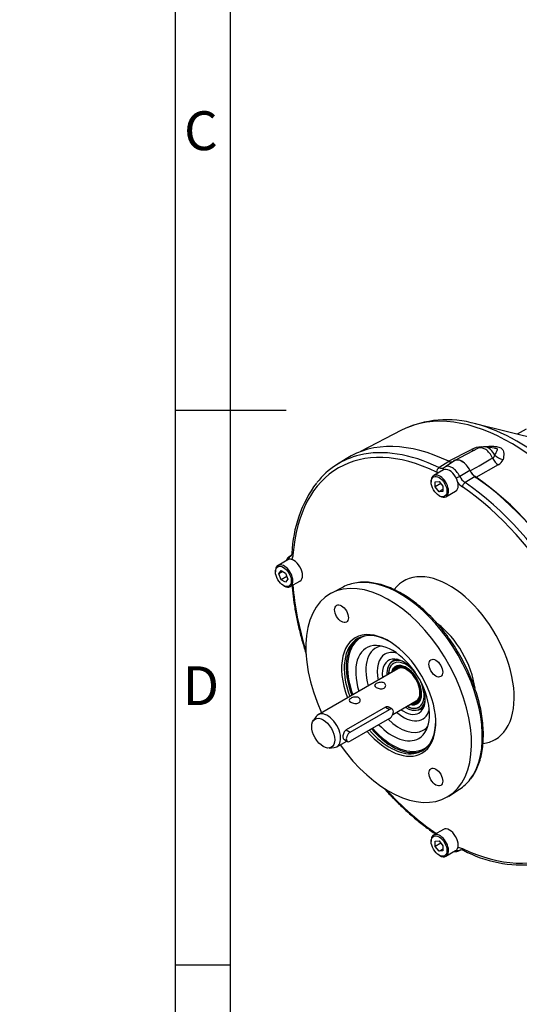
# Model space of a CAD drawing. Units: millimetres. Extents: x 0 to 431, y -24 to 292.
# Drawn here: x 0 to 45, y 95 to 184 of the extents above; entities that cross this region are included whole.
import ezdxf
from ezdxf import colors
from ezdxf.entities.mleader import LeaderData, LeaderLine
from ezdxf.math import Vec2, Vec3

# ---------------------------------------------------------------- set-up
doc = ezdxf.new("R2010")
doc.units = ezdxf.units.MM
for name, color, linetype in [('7202000300701', 7, 'Continuous'), ('D0091208020VZ', 7, 'Continuous'), ('D0688506036ST', 7, 'Continuous'), ('Default', 7, 'Continuous'), ('FL31', 7, 'Continuous'), ('PR-00046-2', 7, 'Continuous'), ('PR-00093-1', 7, 'Continuous'), ('PR-00147-1', 7, 'Continuous')]:
    doc.layers.add(name, color=color, linetype=linetype)

# ---------------------------------------------------------------- blocks, each defined once
blk = doc.blocks.new('SE5')
at = {"layer": '7202000300701', "color": 7, "linetype": 'Continuous'}
for p, q in [((33.811, 126.015), (33.634, 125.912)), ((33.331, 125.619), (33.291, 125.558)), ((33.678, 125.241), (33.665, 125.225)), ((35.554, 121.953), (35.574, 121.956)), ((36.134, 121.582), (36.311, 121.685)), ((35.655, 121.463), (35.728, 121.467))]:
    blk.add_line(p, q, dxfattribs=at)
for centre, major_axis, start_param, end_param in [((34.822, 123.712), (-1.233, 2.135), 5.685907, 6.283185), ((34.884, 123.747), (-1.25, 2.165), 5.948904, 6.283185), ((34.822, 123.712), (-1.141, 1.976), 4.876881, 6.283185), ((34.822, 123.712), (-1.233, 2.135), 0, 0.828399), ((34.822, 123.712), (-1.141, 1.976), 0, 0.751638), ((34.839, 123.722), (1.137, -1.969), 2.92007, 3.889722), ((34.884, 123.747), (-1.25, 2.165), 0, 0.287452), ((34.822, 123.712), (-0.968, 1.677), 0, 0.533906), ((34.822, 123.712), (-0.935, 1.619), 0, 0.469913), ((34.842, 123.723), (-0.921, 1.595), 0, 0.439286), ((34.891, 123.752), (-0.921, 1.595), 0.02671, 0.439286), ((34.839, 123.722), (-0.972, 1.683), 0, 0.221523), ((34.91, 123.763), (-0.892, 1.545), 0, 0.365386), ((34.822, 123.712), (-0.968, 1.677), 2.607687, 6.283185), ((34.861, 123.735), (-0.851, 1.475), 0, 0.205866), ((34.839, 123.722), (-0.972, 1.683), 2.92007, 6.283185), ((34.822, 123.712), (-0.935, 1.619), 2.67168, 6.283185), ((34.842, 123.723), (-0.921, 1.595), 5.843899, 6.283185), ((34.861, 123.735), (-0.851, 1.475), 2.935727, 6.283185), ((34.91, 123.763), (-0.892, 1.545), 5.884619, 6.283185), ((34.902, 123.758), (-0.833, 1.443), 5.850872, 6.283185), ((34.822, 123.712), (-1.141, 1.976), 2.389954, 4.547897), ((34.842, 123.723), (-0.921, 1.595), 2.702307, 3.923771), ((34.91, 123.763), (-0.892, 1.545), 2.776207, 3.540159), ((34.902, 123.758), (-0.833, 1.443), 3.141593, 3.573905), ((34.822, 123.712), (-1.233, 2.135), 2.313193, 3.738871), ((34.839, 123.722), (1.137, -1.969), 5.535056, 6.283185), ((34.891, 123.752), (-0.921, 1.595), 2.702307, 3.114883), ((34.884, 123.747), (-1.25, 2.165), 2.854141, 3.475874), ((34.839, 123.722), (1.137, -1.969), 0, 0.221522)]:
    blk.add_ellipse(centre, major_axis=major_axis, ratio=0.57735, start_param=start_param, end_param=end_param, dxfattribs=at)
at = {"layer": 'D0091208020VZ', "color": 7, "linetype": 'Continuous'}
for p, q in [((38.176, 143.119), (37.303, 142.615)), ((37.074, 142.109), (37.074, 142.027)), ((37.432, 142.056), (37.786, 142.088)), ((37.432, 141.585), (37.432, 142.056)), ((37.786, 142.088), (38.139, 141.648)), ((37.95, 141.884), (37.432, 141.585)), ((37.786, 141.145), (37.432, 141.585)), ((38.139, 141.349), (37.786, 141.145)), ((38.139, 141.177), (37.786, 141.145)), ((38.139, 141.648), (38.139, 141.177)), ((38.409, 140.7), (39.281, 141.203)), ((37.786, 140.795), (37.856, 140.755)), ((24.151, 135.022), (23.279, 134.518)), ((23.05, 134.012), (23.05, 133.93)), ((23.353, 133.755), (23.557, 134.046)), ((23.707, 133.96), (23.353, 133.755)), ((23.557, 134.046), (23.965, 133.81)), ((23.557, 133.229), (23.353, 133.755)), ((24.075, 133.528), (23.557, 133.229)), ((23.965, 132.994), (23.557, 133.229)), ((23.965, 133.81), (24.17, 133.284)), ((24.17, 133.284), (23.965, 132.994)), ((24.385, 132.603), (25.257, 133.106)), ((23.761, 132.698), (23.832, 132.658)), ((38.176, 110.731), (37.303, 110.227)), ((37.074, 109.721), (37.074, 109.64)), ((37.432, 109.669), (37.786, 109.7)), ((37.432, 109.197), (37.432, 109.669)), ((37.95, 109.496), (37.432, 109.197)), ((37.786, 108.758), (37.432, 109.197)), ((37.786, 109.7), (38.139, 109.261)), ((38.139, 109.261), (38.139, 108.789)), ((38.139, 108.962), (37.786, 108.758)), ((38.139, 108.789), (37.786, 108.758)), ((37.786, 108.408), (37.856, 108.367)), ((38.409, 108.312), (39.281, 108.816))]:
    blk.add_line(p, q, dxfattribs=at)
for centre, major_axis, start_param, end_param in [((38.728, 142.161), (-0.553, 0.958), 3.141593, 6.283185), ((37.856, 141.657), (0.553, -0.958), 0, 3.926991), ((37.856, 141.657), (0.553, -0.958), 5.497787, 6.283185), ((24.704, 134.064), (-0.553, 0.958), 3.141593, 6.283185), ((23.832, 133.561), (0.553, -0.958), 0, 3.926991), ((23.832, 133.561), (0.553, -0.958), 5.497787, 6.283185), ((37.856, 109.27), (0.553, -0.958), 0, 3.926991), ((38.728, 109.773), (-0.553, 0.958), 3.141593, 6.283185), ((37.856, 109.27), (0.553, -0.958), 5.497787, 6.283185)]:
    blk.add_ellipse(centre, major_axis=major_axis, ratio=0.57735, start_param=start_param, end_param=end_param, dxfattribs=at)
for centre in [(37.786, 141.617), (23.761, 133.52), (37.786, 109.229)]:
    blk.add_ellipse(centre, major_axis=(-0.503, 0.871), ratio=0.57735, dxfattribs=at)
at = {"layer": 'D0688506036ST', "color": 7, "linetype": 'Continuous'}
for p, q in [((29.784, 119.496), (33.319, 121.538)), ((32.958, 121.746), (33.319, 121.538)), ((33.569, 121.562), (33.191, 121.781)), ((33.319, 120.721), (29.784, 118.68)), ((29.423, 119.705), (29.784, 119.496)), ((29.196, 118.85), (29.534, 118.655))]:
    blk.add_line(p, q, dxfattribs=at)
for centre, major_axis in [((33.319, 121.129), (-0.25, -0.433)), ((29.784, 119.088), (0.25, 0.433))]:
    blk.add_ellipse(centre, major_axis=major_axis, ratio=0.57735, start_param=0.785398, end_param=3.926991, dxfattribs=at)
at = {"layer": 'FL31', "color": 7, "linetype": 'Continuous'}
blk.add_line((45.638, 146.796), (44.826, 146.327), dxfattribs=at)
at = {"layer": 'PR-00046-2', "color": 7, "linetype": 'Continuous'}
for p, q in [((29.405, 144.12), (28.536, 143.567)), ((37.779, 143.333), (38.656, 143.892)), ((39.179, 143.93), (38.309, 143.377)), ((39.645, 142.55), (40.556, 143.084)), ((41.04, 142.516), (40.133, 141.975)), ((24.464, 135.394), (24.285, 135.28)), ((24.364, 135.319), (24.438, 135.366)), ((29.134, 132.561), (28.1, 132.022)), ((38.658, 113.735), (39.642, 114.361)), ((39.572, 108.802), (39.763, 108.902)), ((39.736, 108.898), (39.645, 108.851))]:
    blk.add_line(p, q, dxfattribs=at)
for centre, radius, start, end in [((41.929, 143.762), 1.531, 206.28838, 234.48249), ((41.073, 143.248), 2.044, 217.51134, 234.49805), ((41.003, 143.206), 1.508, 205.7728, 234.74349), ((35.901, 135.193), 11.379, 143.69983, 177.91692), ((45.305, 118.92), 11.393, 242.1169, 275.58755)]:
    blk.add_arc(centre, radius, start, end, dxfattribs=at)
for centre, major_axis, ratio, start_param, end_param in [((38.728, 125.967), (10.006, -17.33), 0.57735, 2.438079, 3.845106), ((39.848, 126.614), (10.194, -17.657), 0.57735, 2.438945, 3.166288), ((38.956, 126.098), (10.172, -17.619), 0.57735, 2.438079, 2.974441), ((38.956, 126.098), (10.172, -17.619), 0.57735, 2.974441, 3.365031), ((39.848, 142.807), (0.654, -1.132), 0.57735, 1.482899, 3.166288), ((37.807, 143.056), (-0.145, -0.3), 0.622639, 3.917462, 5.453352), ((38.457, 143.073), (0.212, -0.257), 0.812737, 3.041771, 4.003681), ((38.956, 142.292), (0.632, -1.094), 0.57735, 3.166288, 3.237588), ((38.956, 142.292), (0.632, -1.094), 0.57735, 1.474801, 3.166288), ((39.472, 142.487), (-0.297, -0.15), 0.078259, 1.03598, 2.153546), ((40.122, 141.72), (-0.186, -0.277), 0.528193, 3.99962, 5.53551), ((38.956, 126.098), (-10.172, 17.619), 0.57735, 4.008875, 5.415903), ((39.848, 126.614), (-10.194, 17.657), 0.57735, 4.009741, 5.415037), ((38.728, 125.967), (10.006, -17.33), 0.57735, 0.867283, 2.27431), ((24.522, 135.028), (-0.117, 0.312), 0.812737, 0.169635, 1.177705), ((24.932, 134.195), (0.632, -1.094), 0.57735, 3.045598, 3.166306), ((24.861, 135.582), (0.332, -0.025), 0.622639, 3.142104, 3.971426), ((33.248, 122.803), (5.281, -9.146), 0.57735, 0, 4.553915), ((34.258, 123.386), (-5.256, 9.103), 0.57735, 3.377652, 6.048244), ((38.728, 125.967), (4.122, -7.139), 0.57735, 0, 3.380671), ((38.728, 125.967), (-10.006, 17.33), 0.57735, 0.867283, 1.201261), ((34.258, 123.386), (-5.256, 9.103), 0.57735, 6.048244, 6.25849), ((37.022, 124.982), (-2.873, 4.976), 0.57735, 4.092652, 5.343919), ((33.248, 122.803), (3, -5.196), 0.57735, 0, 4.430909), ((33.366, 122.871), (-2.917, 5.052), 0.57735, 0, 1.281045), ((33.543, 122.973), (2.917, -5.052), 0.57735, 3.171902, 4.422637), ((33.602, 123.007), (-2.875, 4.98), 0.57735, 0.056484, 1.276721), ((33.366, 122.871), (-2.917, 5.052), 0.57735, 5.511973, 6.283185), ((33.602, 123.007), (-2.875, 4.98), 0.57735, 0, 0.056484), ((33.602, 123.007), (-2.875, 4.98), 0.57735, 6.145686, 6.283185), ((33.602, 123.007), (2.354, -4.078), 0.57735, 0, 4.350563), ((34.213, 123.36), (2.138, -3.703), 0.57735, 2.910989, 4.312043), ((34.604, 123.586), (-1.691, 2.929), 0.57735, 0, 1.05548), ((34.604, 123.586), (1.368, -2.369), 0.57735, 1.800613, 4.057208), ((34.604, 123.586), (-1.691, 2.929), 0.57735, 5.764593, 6.283185), ((35.061, 123.85), (1.25, -2.165), 0.57735, 3.054908, 3.141593), ((34.604, 123.586), (1.368, -2.369), 0.57735, 0, 1.34098), ((35.061, 123.85), (1.25, -2.165), 0.57735, 0, 0.086684), ((34.213, 123.36), (2.138, -3.703), 0.57735, 5.156786, 6.283185), ((34.604, 123.586), (-1.691, 2.929), 0.57735, 2.086113, 3.660184), ((34.604, 123.586), (1.368, -2.369), 0.57735, 5.36757, 6.283185), ((33.366, 122.871), (-2.917, 5.052), 0.57735, 1.89143, 3.912805), ((33.543, 122.973), (2.917, -5.052), 0.57735, 5.033022, 6.252876), ((33.602, 123.007), (-2.875, 4.98), 0.57735, 1.896246, 3.14219), ((33.602, 123.007), (2.354, -4.078), 0.57735, 5.113534, 6.283185), ((34.213, 123.36), (2.138, -3.703), 0.57735, 0, 0.230604), ((33.248, 122.803), (3, -5.196), 0.57735, 5.023811, 6.283185), ((33.248, 122.803), (5.281, -9.146), 0.57735, 4.870863, 6.283185), ((33.602, 123.007), (-2.875, 4.98), 0.57735, 3.14219, 3.279091), ((38.728, 125.967), (4.122, -7.139), 0.57735, 6.044299, 6.283185), ((38.728, 125.967), (-10.006, 17.33), 0.57735, 2.438079, 3.845106), ((34.258, 123.386), (-5.256, 9.103), 0.57735, 3.166288, 3.377652), ((38.728, 125.967), (-10.006, 17.33), 0.57735, 1.940331, 2.27431), ((39.472, 109.133), (0.212, -0.257), 0.812737, 5.10548, 6.113551), ((38.956, 109.905), (-0.632, 1.094), 0.57735, 3.113644, 3.237588), ((40.122, 109.15), (0.145, 0.3), 0.622639, 2.311759, 3.141081)]:
    blk.add_ellipse(centre, major_axis=major_axis, ratio=ratio, start_param=start_param, end_param=end_param, dxfattribs=at)
for centre, major_axis in [((28.998, 130.164), (-0.437, 0.758)), ((37.498, 125.257), (-0.438, 0.758)), ((37.498, 115.442), (-0.438, 0.758))]:
    blk.add_ellipse(centre, major_axis=major_axis, ratio=0.57735, dxfattribs=at)
for points, knots in [([(38.656, 143.892), (38.703, 143.869), (38.749, 143.853), (38.816, 143.836), (38.837, 143.832), (38.881, 143.827), (38.902, 143.826), (38.96, 143.827), (38.994, 143.833), (39.027, 143.843)], [0, 0, 0, 0, 0.25, 0.25, 0.375, 0.375, 0.5, 0.5, 0.7223298, 0.7223298, 0.7223298, 0.7223298]), ([(37.779, 143.333), (37.826, 143.31), (37.873, 143.293), (37.963, 143.271), (38.007, 143.266), (38.091, 143.269), (38.156, 143.281), (38.213, 143.309), (38.234, 143.323)], [0, 0, 0, 0, 0.25, 0.25, 0.5, 0.5, 0.75, 0.9143755, 0.9143755, 0.9143755, 0.9143755]), ([(24.287, 135.276), (24.274, 135.27), (24.199, 135.231), (24.099, 135.115), (24.037, 135), (24.017, 134.95)], [0, 0, 0, 0, 0.0242863, 0.1657574, 0.2648239, 0.2648239, 0.2648239, 0.2648239]), ([(24.528, 135.607), (24.528, 135.604), (24.527, 135.542), (24.498, 135.441), (24.457, 135.373), (24.436, 135.359), (24.426, 135.354)], [0, 0, 0, 0, 0.016159, 0.373192, 0.754329, 1, 1, 1, 1]), ([(24.626, 135.446), (24.62, 135.376), (24.598, 135.247), (24.551, 135.14), (24.509, 135.07), (24.494, 135.049), (24.478, 135.03)], [0, 0, 0, 0, 0.25, 0.5, 0.5, 0.6146874, 0.6146874, 0.6146874, 0.6146874]), ([(24.543, 132.695), (24.554, 132.557), (24.594, 132.076), (24.705, 131.154), (24.9, 130.001), (25.155, 128.822), (25.461, 127.654), (25.699, 126.878), (25.823, 126.499)], [0.0074476, 0.0074476, 0.0074476, 0.0074476, 0.0242423, 0.0702539, 0.1162589, 0.1622525, 0.208235, 0.2520106, 0.2520106, 0.2520106, 0.2520106]), ([(40.652, 115.296), (40.654, 115.298), (40.776, 115.437), (40.994, 115.798), (41.271, 116.346), (41.489, 116.965), (41.65, 117.632), (41.75, 118.347), (41.79, 119.102), (41.769, 119.892), (41.687, 120.709), (41.546, 121.546), (41.346, 122.398), (41.09, 123.257), (40.78, 124.117), (40.418, 124.97), (40.008, 125.812), (39.551, 126.633), (39.054, 127.43), (38.518, 128.194), (37.948, 128.92), (37.348, 129.602), (36.724, 130.235), (36.08, 130.814), (35.421, 131.334), (34.751, 131.791), (34.075, 132.18), (33.4, 132.499), (32.73, 132.744), (32.069, 132.913), (31.43, 133.002), (30.873, 133.018), (30.576, 132.978), (30.444, 132.959)], [0, 0, 0, 0, 0.000367, 0.033382, 0.066626, 0.100096, 0.133749, 0.167526, 0.201371, 0.235244, 0.269113, 0.302965, 0.336797, 0.370609, 0.404403, 0.438182, 0.471952, 0.505716, 0.539481, 0.57325, 0.607028, 0.64082, 0.674631, 0.708465, 0.742327, 0.776219, 0.810141, 0.844086, 0.878035, 0.911953, 0.945789, 0.979479, 1, 1, 1, 1]), ([(32.791, 114.464), (32.843, 114.405), (33.177, 114.038), (33.803, 113.382), (34.681, 112.535), (35.58, 111.742), (36.468, 111.028), (37.118, 110.554), (37.429, 110.341), (37.462, 110.318)], [0.7509936, 0.7509936, 0.7509936, 0.7509936, 0.7596469, 0.8056173, 0.8515987, 0.8975928, 0.9436006, 0.9872035, 0.9922841, 0.9922841, 0.9922841, 0.9922841]), ([(39.148, 108.735), (39.157, 108.734), (39.243, 108.723), (39.393, 108.726), (39.508, 108.778), (39.566, 108.806)], [0.734157, 0.734157, 0.734157, 0.734157, 0.7508719, 0.8918205, 1, 1, 1, 1]), ([(39.46, 109.096), (39.481, 109.099), (39.503, 109.101), (39.582, 109.103), (39.64, 109.097), (39.76, 109.068), (39.823, 109.045), (39.886, 109.014)], [0.399759, 0.399759, 0.399759, 0.399759, 0.5, 0.5, 0.75, 0.75, 1, 1, 1, 1]), ([(39.707, 108.886), (39.719, 108.894), (39.743, 108.906), (39.832, 108.908), (39.925, 108.869), (39.978, 108.847)], [0, 0, 0, 0, 0.297189, 0.663325, 1, 1, 1, 1])]:
    blk.add_open_spline(points, degree=3, knots=knots, dxfattribs=at)
for points in [[(37.749, 142.854), (37.691, 142.869), (37.631, 142.891), (37.571, 142.92)], [(24.364, 135.319), (24.386, 135.327), (24.406, 135.338), (24.426, 135.35)], [(39.703, 108.889), (39.682, 108.878), (39.663, 108.866), (39.645, 108.851)]]:
    blk.add_open_spline(points, degree=3, dxfattribs=at)
at = {"layer": 'PR-00093-1', "color": 7, "linetype": 'Continuous'}
for p, q in [((34.069, 125.202), (26.905, 121.066)), ((32.958, 121.746), (29.423, 119.705)), ((33.622, 121.095), (35.736, 122.315)), ((26.719, 120.893), (26.457, 120.522)), ((27.877, 118.062), (28.33, 118.104)), ((28.572, 118.179), (29.465, 118.695))]:
    blk.add_line(p, q, dxfattribs=at)
blk.add_ellipse((27.356, 119.401), major_axis=(-0.735, 1.273), ratio=0.57735, dxfattribs=at)
for start_param, end_param in [(0, 3.401888), (6.02289, 6.283185)]:
    blk.add_ellipse((27.739, 119.622), major_axis=(0.833, -1.443), ratio=0.57735, start_param=start_param, end_param=end_param, dxfattribs=at)
for points, knots in [([(32.129, 123.518), (32.035, 123.572), (31.982, 123.632), (31.982, 123.749), (32.036, 123.809), (32.221, 123.917), (32.352, 123.963), (32.613, 123.996), (32.743, 123.979), (32.928, 123.873), (32.982, 123.783), (32.982, 123.599), (32.929, 123.509), (32.743, 123.401), (32.612, 123.386), (32.353, 123.418), (32.223, 123.463), (32.129, 123.518)], [0, 0, 0, 0, 0.125, 0.125, 0.25, 0.25, 0.375, 0.375, 0.5, 0.5, 0.625, 0.625, 0.75, 0.75, 0.875, 0.875, 1, 1, 1, 1]), ([(29.831, 122.191), (29.737, 122.245), (29.684, 122.305), (29.684, 122.423), (29.738, 122.483), (29.923, 122.59), (30.054, 122.636), (30.315, 122.669), (30.445, 122.653), (30.63, 122.546), (30.684, 122.456), (30.684, 122.272), (30.631, 122.182), (30.445, 122.074), (30.314, 122.059), (30.055, 122.092), (29.925, 122.137), (29.831, 122.191)], [0, 0, 0, 0, 0.125, 0.125, 0.25, 0.25, 0.375, 0.375, 0.5, 0.5, 0.625, 0.625, 0.75, 0.75, 0.875, 0.875, 1, 1, 1, 1]), ([(33.236, 121.755), (33.236, 121.755), (33.236, 121.755), (33.157, 121.801), (33.052, 121.8), (32.958, 121.746)], [0.7498401, 0.7498401, 0.7498401, 0.7498401, 0.75, 0.75, 1, 1, 1, 1]), ([(29.423, 119.705), (29.329, 119.65), (29.251, 119.545), (29.15, 119.305), (29.124, 119.169), (29.123, 118.954), (29.149, 118.877), (29.2, 118.848)], [0, 0, 0, 0, 0.25, 0.25, 0.5, 0.5, 0.7498401, 0.7498401, 0.7498401, 0.7498401])]:
    blk.add_open_spline(points, degree=3, knots=knots, dxfattribs=at)
at = {"layer": 'PR-00147-1', "color": 7, "linetype": 'Continuous'}
for p, q in [((46.991, 145.785), (41.026, 147.278)), ((34.41, 146.697), (30.704, 144.763)), ((38.645, 143.897), (40.7, 144.963)), ((41.311, 145.073), (39.198, 143.971)), ((42.763, 145.077), (41.963, 145.186)), ((43.122, 143.565), (41.096, 142.432))]:
    blk.add_line(p, q, dxfattribs=at)
for centre, radius, start, end in [((38.482, 138.415), 9.222, 73.58388, 116.18049), ((41.782, 142.741), 2.472, 94.56624, 115.96777), ((41.785, 144.264), 0.931, 78.44869, 120.31464), ((42.446, 144.528), 0.378, 296.16498, 348.94513), ((42.751, 144.316), 0.837, 296.28497, 342.93071), ((41.991, 143.68), 1.535, 204.7411, 234.35384)]:
    blk.add_arc(centre, radius, start, end, dxfattribs=at)
for centre, major_axis, ratio, start_param, end_param in [((44.218, 129.136), (10.059, -17.422), 0.57735, 0.024695, 3.116897), ((44.846, 129.499), (-9.912, 17.168), 0.57735, -0.513721, -0.509403), ((44.846, 129.499), (-9.912, 17.168), 0.57735, 3.650983, 5.769464), ((40.665, 145.825), (-0.46, 0.888), 0.585409, 2.467699, 2.87969), ((41.911, 143.998), (0.616, -1.066), 0.57735, 1.419284, 3.116897), ((42.24, 144.188), (0.549, -0.951), 0.57735, 1.518778, 2.713397), ((39.848, 142.807), (0.667, -1.155), 0.57735, 1.439255, 3.273134), ((43.207, 144.358), (0.489, -0.872), 0.607043, 4.568899, 5.420492), ((43.625, 144.87), (0.982, -0.19), 0.802157, 3.915808, 4.792514), ((39.848, 126.614), (-10.167, 17.609), 0.57735, 4.013896, 5.410882)]:
    blk.add_ellipse(centre, major_axis=major_axis, ratio=ratio, start_param=start_param, end_param=end_param, dxfattribs=at)
for points, knots in [([(41.586, 145.205), (41.888, 145.233), (42.19, 145.253), (42.646, 145.249), (42.801, 145.242), (43.097, 145.198), (43.243, 145.158), (43.459, 145.033), (43.526, 144.95), (43.603, 144.778), (43.616, 144.69), (43.626, 144.426), (43.594, 144.248), (43.552, 144.07)], [0, 0, 0, 0, 0.25, 0.25, 0.375, 0.375, 0.5, 0.5, 0.625, 0.625, 0.75, 0.75, 1, 1, 1, 1]), ([(42.817, 144.455), (42.868, 144.562), (42.919, 144.662), (42.991, 144.799), (43.015, 144.843), (43.043, 144.905), (43.052, 144.926), (43.057, 144.957), (43.058, 144.967), (43.051, 144.99), (43.043, 145.002), (43.001, 145.027), (42.971, 145.037), (42.913, 145.052), (42.885, 145.057), (42.824, 145.068), (42.792, 145.073), (42.76, 145.077)], [0, 0, 0, 0, 0.25, 0.25, 0.375, 0.375, 0.4375, 0.4375, 0.46875, 0.46875, 0.5, 0.5, 0.53125, 0.53125, 0.5625, 0.5625, 0.59758, 0.59758, 0.59758, 0.59758]), ([(39.1, 143.902), (39.07, 143.874), (39.036, 143.852), (38.981, 143.829), (38.962, 143.823), (38.921, 143.814), (38.9, 143.811), (38.836, 143.808), (38.791, 143.812), (38.721, 143.828), (38.697, 143.835), (38.649, 143.852), (38.625, 143.862), (38.6, 143.873)], [0, 0, 0, 0, 0.25, 0.25, 0.375, 0.375, 0.5, 0.5, 0.75, 0.75, 0.875, 0.875, 1, 1, 1, 1]), ([(40.596, 143.038), (40.863, 143.189), (41.129, 143.342), (41.396, 143.494), (41.801, 143.725), (42.207, 143.957), (42.613, 144.189)], [0, 0, 0, 0, 0.396336, 0.396336, 0.396336, 1, 1, 1, 1])]:
    blk.add_open_spline(points, degree=3, knots=knots, dxfattribs=at)
blk = doc.blocks.new('A3_Frame-General')
at = {"layer": 'Default', "color": 7, "linetype": 'Continuous'}
for p, q in [((-400, 287), (-400, 0)), ((-395, 5), (-395, 282)), ((-400, 143.5), (-390, 143.5)), ((-395, 93.5), (-400, 93.5))]:
    blk.add_line(p, q, dxfattribs=at)
at = {"layer": 'Default', "char_height": 2.5, "width": 3, "attachment_point": 5}
for s, insert in [('{\\fSolid Edge ISO|b0||i0||c0|p34;\\C7;\\H3.5;\\W1.;C}', (-397.672, 168.677)), ('{\\fSolid Edge ISO|b0||i0||c0|p34;\\C7;\\H3.5;\\W1.;D}', (-397.672, 118.677))]:
    blk.add_mtext(s, dxfattribs=dict(at, insert=insert))

msp = doc.modelspace()

# ---------------------------------------------------------------- block references
at = {"layer": 'Default', "color": 7}
msp.add_blockref('A3_Frame-General', (414, 5), dxfattribs=at)
at = {"layer": 'Default'}
msp.add_blockref('SE5', (0, 0), dxfattribs=at)

# ---------------------------------------------------------------- leaders
at = {"layer": 'Default', "color": 7, "linetype": 'Continuous'}
ml = msp.add_multileader_mtext('Standard', dxfattribs=at)
ml.set_content('\\pxsm0.9;{\\fArial Narrow|c0|p34;\\W1.;E-FLANGE INPUT\\P}', color=256)
ml.set_leader_properties(linetype='ByLayer')
ml.build(insert=Vec2(0, 0))
ml.multileader.update_dxf_attribs({"dogleg_length": 0})
ctx = ml.context
ctx.base_point, ctx.landing_gap_size = Vec3(297.065, 182.026), 1.4
notes = []
notes.append((ctx, [(0, (0, 0, 0), (0, 0), (1, 0), 1, [])]))
ctx.mtext.insert = Vec3(299.065, 182.026)
for ctx, leaders in notes:
    for number, flags, end, landing, length, lines in leaders:
        leader = LeaderData()
        leader.index, (leader.has_last_leader_line, leader.has_dogleg_vector, leader.attachment_direction) = number, flags
        leader.last_leader_point, leader.dogleg_vector, leader.dogleg_length = Vec3(end), Vec3(landing), length
        for number, points, colour, breaks in lines:
            line = LeaderLine()
            line.index, line.vertices, line.color, line.breaks = number, Vec3.list(points), colors.encode_raw_color(colour), breaks
            leader.lines.append(line)
        ctx.leaders.append(leader)

doc.saveas('drawing.dxf')
